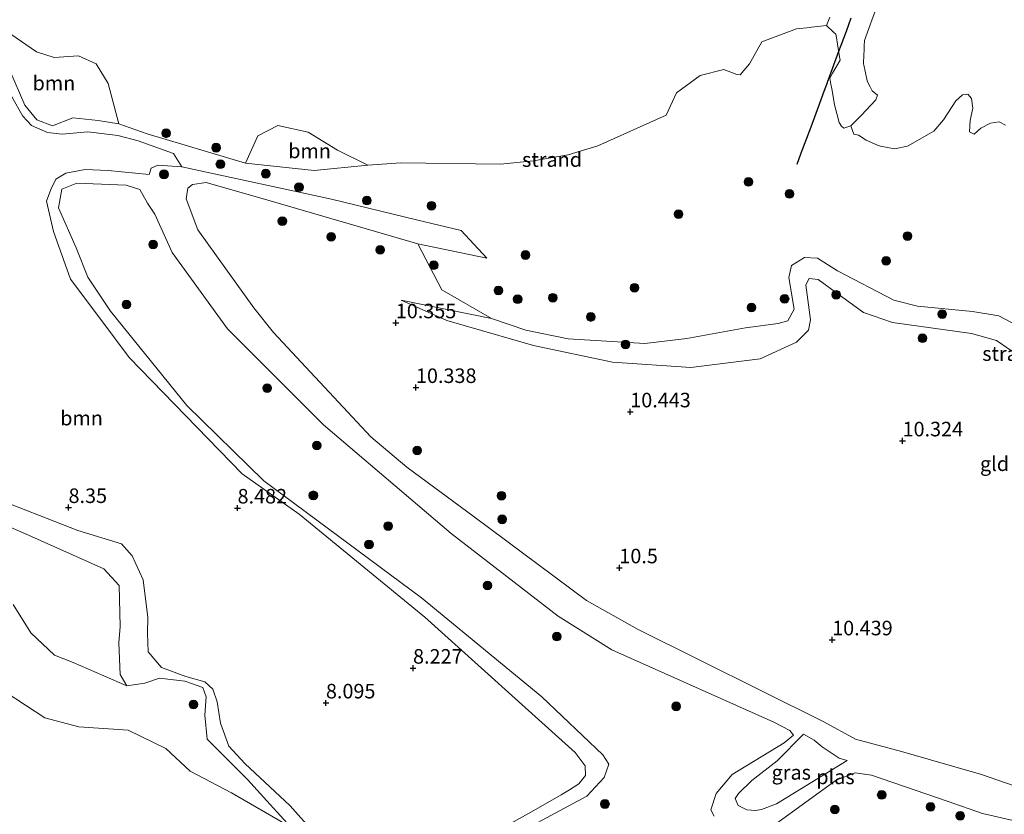
# Model space of a CAD drawing. Units: metres. Extents: x 179996 to 190010, y 431248 to 437501.
# Drawn here: x 182083 to 182252, y 431891 to 432028 of the extents above; entities that cross this region are included whole.
import ezdxf
from ezdxf.enums import TextEntityAlignment as Align

# ---------------------------------------------------------------- set-up
doc = ezdxf.new("R2010")
doc.units = ezdxf.units.M
doc.layers.get('0').update_dxf_attribs({"lineweight": 25})
for name, color, linetype, lineweight in [('B-ME-GR-BOOM-GV-B6', 93, 'Continuous', 18), ('B-ME-GR-BOOM-S-B1', 93, 'Continuous', 18), ('B-ME-GW-KRUINLIJN-L-B1', 93, 'Continuous', 18), ('B-ME-GW-TEENLIJN-L-B1', 93, 'Continuous', 18), ('B-ME-IE-GRASLAND-GV-B6', 93, 'Continuous', 18), ('B-ME-IE-GRONDWERKLIJN-GROND_INGERICHT-GV-B6', 253, 'Continuous', 18), ('B-ME-IE-GRONDWERKLIJN-GROND_NIETINGERICHT-GV-B6', 253, 'Continuous', 18), ('B-ME-OB-BEKLEDING-GV-B6', 253, 'Continuous', 18), ('B-ME-OB-WATERLIJN-L-B1', 133, 'OB-WATERLIJN', 18), ('B-ME-OG-WATER-GV-B6', 153, 'Continuous', 18)]:
    doc.layers.add(name, color=color, linetype=linetype, lineweight=lineweight)
doc.layers.add('B-ME-GW-HOOGTEPUNT-S-B1', color=10, linetype='Continuous')
doc.layers.add('B-ME-VV-KRIBBEN-L-B1', color=10, linetype='Continuous')
doc.styles.add('NLCS-ISO', font='NLCS-ISO.TTF')
doc.linetypes.add('OB-WATERLIJN', pattern='A,10,[32,NLCS.SHX,S=2,R=0,X=0,Y=0],-12', length=22)

# ---------------------------------------------------------------- blocks, each defined once
blk = doc.blocks.new('hoogtepunt')
for p, q in [((-0.5, 0), (0.5, 0)), ((0, 0.5), (0, -0.5))]:
    blk.add_line(p, q)
blk = doc.blocks.new('boom')
h = blk.add_hatch(color=256)
edge = h.paths.add_edge_path()
edge.add_arc((0, 0), 0.75, 0, 360)
blk.add_circle((0, 0), 0.75)

msp = doc.modelspace()

# ---------------------------------------------------------------- linework, layer by layer
at = {"layer": 'B-ME-GR-BOOM-GV-B6'}
for points in [[(182099.642, 432010.265, 7.168), (182096.103, 432010.838, 7.168), (182091.724, 432011.294, 7.168), (182088.221, 432009.938, 7.168), (182085.551, 432010.929, 7.168), (182083.473, 432013.474, 7.168), (182080.884, 432019.452, 7.168), (182079.576, 432020.651, 7.168), (182078.434, 432022.236, 7.168), (182079.396, 432024.621, 7.168), (182081.078, 432025.672, 7.168), (182085.449, 432022.624, 7.168), (182088.53, 432021.702, 7.168), (182092.705, 432021.945, 7.168), (182095.723, 432020.607, 7.168), (182097.808, 432017.186, 7.168), (182099.642, 432010.265, 7.168)], [(182081.251, 432014.924, 7.482), (182083.116, 432011.6, 7.569), (182084.618, 432009.97, 7.612), (182087.359, 432008.745, 7.608), (182089.863, 432008.494, 7.638)], [(182142.474, 432003.156, 7.168), (182133.225, 432002.235, 7.168), (182121.421, 432003.508, 7.168), (182123.533, 432008.201, 7.168), (182126.982, 432009.966, 7.168), (182132.18, 432008.847, 7.168), (182137.27, 432005.708, 7.168), (182142.474, 432003.156, 7.168)], [(182089.863, 432008.494, 7.638), (182094.283, 432008.892, 7.556), (182099.473, 432008.254, 7.56), (182102.938, 432007.332, 7.573), (182109.053, 432005.147, 7.548), (182110.49, 432002.875, 8), (182106.361, 432003.131, 8.068), (182105.214, 432002.611, 8.068), (182104.832, 432001.55, 8.086), (182097.804, 432002.248, 8.086), (182093.827, 432002.396, 8.086), (182090.491, 432001.795, 8.086), (182088.815, 432000.754, 8.086), (182087.911, 431998.985, 8.086), (182087.164, 431996.921, 8.086), (182088.381, 431991.728, 8.086), (182091.297, 431983.506, 8.293), (182096.338, 431976.79, 8.339), (182101.406, 431970.037, 8.385), (182120.868, 431950.009, 8.332), (182130.627, 431943.095, 8.126), (182152.264, 431925.322, 8.073), (182178.126, 431902.042, 8.196), (182179.824, 431899.778, 8.214), (182179.902, 431898.115, 8.214), (182178.745, 431896.693, 8.231), (182177.134, 431895.615, 8.258), (182175.732, 431894.796, 8.271), (182170.625, 431891.826, 8.227), (182161.055, 431886.51, 7.998)], [(182061.595, 431949.199, 7.564), (182083.557, 431939.708, 7.564), (182097.046, 431933.683, 7.564)], [(182133.308, 431888.15, 7.976), (182129.081, 431892.876, 7.493), (182121.279, 431900.166, 8.064), (182118.564, 431903.148, 8.17), (182117.147, 431907.095, 8.236), (182116.542, 431910.771, 8.033), (182115.802, 431912.978, 7.866), (182114.43, 431914.212, 7.545), (182111.162, 431915.116, 7.541), (182106.979, 431916.685, 8.051), (182104.651, 431919.404, 8.025), (182104.577, 431922.577, 8.029), (182104.596, 431925.274, 8.016), (182103.805, 431931.78, 8.108), (182101.933, 431935.918, 8.152), (182100.092, 431937.974, 8.262), (182092.58, 431940.246, 8.684), (182076.985, 431946.376, 8.5)], [(182097.046, 431933.683, 7.564), (182099.696, 431930.78, 7.564), (182099.861, 431923.74, 7.564), (182099.641, 431920.96, 7.564), (182099.836, 431915.457, 7.564), (182100.996, 431913.56, 7.564), (182091.782, 431917.543, 7.564), (182088.559, 431918.818, 7.564), (182084.483, 431922.648, 7.564), (182081.468, 431927.528, 7.564)], [(182076.69, 431914.687, 7.564), (182086.925, 431908.01, 7.564), (182092.777, 431906.492, 7.564), (182101.263, 431905.911, 7.564), (182107.725, 431902.724, 7.564), (182111.883, 431898.871, 7.564), (182119.036, 431895.103, 7.564), (182129.221, 431889.205, 7.564)]]:
    msp.add_polyline3d(points, dxfattribs=at)
at = {"layer": 'B-ME-GW-KRUINLIJN-L-B1'}
for points in [[(182089.863, 432008.494, 7.638), (182087.359, 432008.745, 7.608), (182084.618, 432009.97, 7.612), (182083.116, 432011.6, 7.569), (182081.251, 432014.924, 7.482), (182079.219, 432017.583, 7.352)], [(182089.863, 432008.494, 7.638), (182094.283, 432008.892, 7.556), (182099.473, 432008.254, 7.56), (182102.938, 432007.332, 7.573), (182109.053, 432005.147, 7.548), (182110.49, 432002.875, 8)], [(182104.832, 432001.55, 8.086), (182097.804, 432002.248, 8.086), (182093.827, 432002.396, 8.086), (182090.491, 432001.795, 8.086), (182088.815, 432000.754, 8.086), (182087.911, 431998.985, 8.086), (182087.164, 431996.921, 8.086), (182088.381, 431991.728, 8.086), (182091.297, 431983.506, 8.293), (182096.338, 431976.79, 8.339)], [(182122.831, 431978.564, 10.074), (182113.225, 431992.042, 9.609), (182111.237, 431997.344, 9.437), (182111.484, 431999.187, 9.351), (182112.29, 431999.81, 9.36), (182114.679, 432000.141, 9.403)], [(182114.679, 432000.141, 9.403), (182125.637, 431997.021, 9.576), (182151.052, 431989.599, 9.516), (182162.928, 431987.129, 9.662)], [(182148.185, 431979.91, 10.222), (182163.753, 431976.759, 10.541), (182169.638, 431974.736, 10.506), (182176.932, 431973.277, 10.601), (182190.109, 431972.456, 10.936), (182197.355, 431973.301, 11.048), (182207.439, 431975.146, 10.816), (182213.04, 431975.869, 10.678), (182214.731, 431976.348, 10.609), (182215.778, 431978.383, 10.566), (182214.874, 431983.791, 10.282), (182215.319, 431985.884, 10.239), (182217.585, 431987.242, 10.171), (182219.837, 431987.119, 10.171), (182223.272, 431984.969, 10.196), (182232.936, 431979.887, 10.3), (182237.031, 431978.899, 10.257), (182246.464, 431977.971, 10.317), (182251.001, 431977.22, 10.343), (182254.787, 431975.212, 10.394)], [(182331.697, 431885.178, 10.296), (182311.056, 431888.21, 10.232), (182308.571, 431888.207, 10.21), (182299.547, 431888.713, 10.201), (182281.442, 431890.575, 10.149), (182275.971, 431891.247, 10.179), (182271.626, 431892.006, 10.179), (182262.446, 431894.663, 10.175), (182253.847, 431896.283, 10.307), (182248.045, 431898.27, 10.311), (182234.238, 431902.25, 10.285), (182226.332, 431904.347, 10.28), (182220.933, 431907.333, 10.338), (182188.845, 431923.304, 10.324), (182180.07, 431928.225, 10.289), (182160.776, 431942.631, 10.14), (182149.199, 431951.171, 10.232), (182142.968, 431956.398, 10.254), (182126.236, 431974.321, 10.021), (182122.831, 431978.564, 10.074)], [(182096.338, 431976.79, 8.339), (182101.406, 431970.037, 8.385), (182120.868, 431950.009, 8.332), (182130.627, 431943.095, 8.126), (182152.264, 431925.322, 8.073), (182178.126, 431902.042, 8.196), (182179.824, 431899.778, 8.214), (182179.902, 431898.115, 8.214), (182178.745, 431896.693, 8.231), (182177.134, 431895.615, 8.258), (182175.732, 431894.796, 8.271), (182170.625, 431891.826, 8.227), (182161.055, 431886.51, 7.998)], [(182133.308, 431888.15, 7.976), (182129.081, 431892.876, 7.493), (182121.279, 431900.166, 8.064), (182118.564, 431903.148, 8.17), (182117.147, 431907.095, 8.236), (182116.542, 431910.771, 8.033), (182115.802, 431912.978, 7.866), (182114.43, 431914.212, 7.545), (182111.162, 431915.116, 7.541), (182106.979, 431916.685, 8.051), (182104.651, 431919.404, 8.025), (182104.577, 431922.577, 8.029), (182104.596, 431925.274, 8.016), (182103.805, 431931.78, 8.108), (182101.933, 431935.918, 8.152), (182100.092, 431937.974, 8.262), (182092.58, 431940.246, 8.684), (182076.985, 431946.376, 8.5)], [(182224.938, 431900.698, 9.01), (182212.772, 431893.226, 8.948), (182210.209, 431892.225, 9.058), (182209.178, 431892.055, 9.142), (182207.683, 431892.175, 9.164), (182206.169, 431892.959, 9.098), (182205.676, 431894.135, 9.036), (182206.229, 431895.018, 9.036), (182208.508, 431897.255, 9.124), (182212.905, 431900.631, 9.23), (182217.399, 431905.21, 8.996)]]:
    msp.add_polyline3d(points, dxfattribs=at)
at = {"layer": 'B-ME-GW-TEENLIJN-L-B1'}
for points in [[(182104.832, 432001.55, 8.086), (182105.214, 432002.611, 8.068), (182106.361, 432003.131, 8.068), (182110.49, 432002.875, 8), (182136.209, 431997.279, 8.206), (182150.851, 431993.727, 8.585), (182158.53, 431991.905, 8.938), (182162.928, 431987.129, 9.662)], [(182260.939, 431965.869, 9.689), (182250.58, 431972.955, 9.611), (182246.31, 431974.181, 9.749), (182232.709, 431976.058, 9.921), (182227.731, 431977.808, 10.033), (182223.56, 431980.799, 9.878), (182219.905, 431983.448, 9.895), (182218.362, 431983.666, 9.861), (182217.833, 431982.527, 9.895), (182218.623, 431976.535, 10.024), (182218.263, 431974.726, 10.093), (182216.223, 431972.681, 10.274), (182209.972, 431969.803, 10.455), (182198.022, 431968.336, 10.42), (182184.561, 431969.243, 10.351), (182170.95, 431972.113, 10.455), (182156.043, 431976.425, 10.36), (182148.185, 431979.91, 10.222)], [(182217.399, 431905.21, 8.996), (182219.246, 431904.185, 9.01), (182220.638, 431903.023, 9.159), (182223.54, 431901.104, 9.199), (182224.938, 431900.698, 9.01)]]:
    msp.add_polyline3d(points, dxfattribs=at)
at = {"layer": 'B-ME-IE-GRASLAND-GV-B6'}
for points in [[(182161.055, 431886.51, 7.998), (182170.625, 431891.826, 8.227), (182175.732, 431894.796, 8.271), (182177.134, 431895.615, 8.258), (182178.745, 431896.693, 8.231), (182179.902, 431898.115, 8.214), (182179.824, 431899.778, 8.214), (182178.126, 431902.042, 8.196), (182152.264, 431925.322, 8.073), (182130.627, 431943.095, 8.126), (182120.868, 431950.009, 8.332), (182101.406, 431970.037, 8.385), (182096.338, 431976.79, 8.339), (182091.297, 431983.506, 8.293), (182088.381, 431991.728, 8.086), (182087.164, 431996.921, 8.086), (182087.911, 431998.985, 8.086), (182088.815, 432000.754, 8.086), (182090.491, 432001.795, 8.086), (182093.827, 432002.396, 8.086), (182097.804, 432002.248, 8.086), (182104.832, 432001.55, 8.086), (182105.214, 432002.611, 8.068), (182106.361, 432003.131, 8.068), (182110.49, 432002.875, 8)], [(182110.49, 432002.875, 8), (182136.209, 431997.279, 8.206), (182150.851, 431993.727, 8.585), (182158.53, 431991.905, 8.938), (182162.928, 431987.129, 9.662), (182151.052, 431989.599, 9.516), (182125.637, 431997.021, 9.576), (182114.679, 432000.141, 9.403), (182112.29, 431999.81, 9.36), (182111.484, 431999.187, 9.351), (182111.237, 431997.344, 9.437), (182113.225, 431992.042, 9.609), (182122.831, 431978.564, 10.074), (182126.236, 431974.321, 10.021), (182142.968, 431956.398, 10.254), (182149.199, 431951.171, 10.232), (182160.776, 431942.631, 10.14), (182180.07, 431928.225, 10.289), (182188.845, 431923.304, 10.324), (182220.933, 431907.333, 10.338), (182226.332, 431904.347, 10.28), (182234.238, 431902.25, 10.285), (182248.045, 431898.27, 10.311), (182253.847, 431896.283, 10.307)], [(182202.055, 431891.108, 7.564), (182201.461, 431892.215, 7.564), (182202.357, 431894.977, 7.564), (182205.147, 431898.28, 7.564), (182214.097, 431903.745, 7.564), (182215.671, 431905.065, 7.564), (182215.048, 431905.871, 7.564), (182212.31, 431907.254, 7.564), (182184.464, 431919.74, 7.564), (182175.192, 431925.508, 7.564), (182156.777, 431939.726, 7.564), (182134.84, 431958.471, 7.564), (182118.347, 431974.955, 7.564), (182108.826, 431988.098, 7.564), (182105.807, 431994.701, 7.564), (182104.59, 431996.615, 7.564), (182103.249, 431998.937, 7.564), (182100.885, 431999.712, 7.564), (182092.387, 432000.049, 7.564), (182089.85, 431999.021, 7.564), (182089.249, 431995.8, 7.564), (182092.313, 431988.936, 7.564), (182094.313, 431983.878, 7.564), (182098.172, 431978.011, 7.564), (182111.342, 431961.788, 7.564), (182124.568, 431948.826, 7.564), (182151.716, 431928.694, 7.564), (182172.423, 431911.619, 7.564), (182182.903, 431901.651, 7.564), (182183.904, 431900.05, 7.564), (182183.146, 431897.742, 7.564), (182180.146, 431894.564, 7.564), (182163.889, 431885.797, 7.564)], [(182129.221, 431889.205, 7.564), (182125.641, 431893.131, 7.564), (182121.791, 431897.387, 7.564), (182114.807, 431904.381, 7.564), (182114.445, 431908.512, 7.564), (182114.654, 431911.666, 7.564), (182114.084, 431913.261, 7.564), (182110.999, 431914.316, 7.564), (182106.637, 431914.827, 7.564), (182104.094, 431913.986, 7.564), (182100.996, 431913.56, 7.564), (182099.836, 431915.457, 7.564), (182099.641, 431920.96, 7.564), (182099.861, 431923.74, 7.564), (182099.696, 431930.78, 7.564), (182097.046, 431933.683, 7.564), (182083.557, 431939.708, 7.564), (182061.595, 431949.199, 7.564)], [(182076.985, 431946.376, 8.5), (182092.58, 431940.246, 8.684), (182100.092, 431937.974, 8.262), (182101.933, 431935.918, 8.152), (182103.805, 431931.78, 8.108), (182104.596, 431925.274, 8.016), (182104.577, 431922.577, 8.029), (182104.651, 431919.404, 8.025), (182106.979, 431916.685, 8.051), (182111.162, 431915.116, 7.541), (182114.43, 431914.212, 7.545), (182115.802, 431912.978, 7.866), (182116.542, 431910.771, 8.033), (182117.147, 431907.095, 8.236), (182118.564, 431903.148, 8.17), (182121.279, 431900.166, 8.064), (182129.081, 431892.876, 7.493), (182133.308, 431888.15, 7.976)], [(182224.938, 431900.698, 9.01), (182212.772, 431893.226, 8.948), (182210.209, 431892.225, 9.058), (182209.178, 431892.055, 9.142), (182207.683, 431892.175, 9.164), (182206.169, 431892.959, 9.098), (182205.676, 431894.135, 9.036), (182206.229, 431895.018, 9.036), (182208.508, 431897.255, 9.124), (182212.905, 431900.631, 9.23), (182217.399, 431905.21, 8.996), (182219.246, 431904.185, 9.01), (182220.638, 431903.023, 9.159), (182223.54, 431901.104, 9.199), (182224.938, 431900.698, 9.01)], [(182224.938, 431900.698, 9.01), (182223.54, 431901.104, 9.199), (182220.638, 431903.023, 9.159), (182219.246, 431904.185, 9.01), (182217.399, 431905.21, 8.996), (182212.905, 431900.631, 9.23), (182208.508, 431897.255, 9.124), (182206.229, 431895.018, 9.036), (182205.676, 431894.135, 9.036), (182206.169, 431892.959, 9.098), (182207.683, 431892.175, 9.164), (182209.178, 431892.055, 9.142), (182210.209, 431892.225, 9.058), (182212.772, 431893.226, 8.948), (182224.938, 431900.698, 9.01)], [(182253.492, 431890.373, 7.564), (182248.213, 431891.533, 7.564), (182242.288, 431893.63, 7.564), (182229.116, 431898.162, 7.564), (182226.275, 431898.586, 7.564), (182223.033, 431897.275, 7.564), (182212.588, 431889.724, 7.564)]]:
    msp.add_polyline3d(points, dxfattribs=at)
at = {"layer": 'B-ME-IE-GRONDWERKLIJN-GROND_INGERICHT-GV-B6'}
for points in [[(182253.847, 431896.283, 10.307), (182248.045, 431898.27, 10.311), (182234.238, 431902.25, 10.285), (182226.332, 431904.347, 10.28), (182220.933, 431907.333, 10.338), (182188.845, 431923.304, 10.324), (182180.07, 431928.225, 10.289), (182160.776, 431942.631, 10.14), (182149.199, 431951.171, 10.232), (182142.968, 431956.398, 10.254), (182126.236, 431974.321, 10.021), (182122.831, 431978.564, 10.074), (182113.225, 431992.042, 9.609), (182111.237, 431997.344, 9.437), (182111.484, 431999.187, 9.351), (182112.29, 431999.81, 9.36), (182114.679, 432000.141, 9.403), (182125.637, 431997.021, 9.576), (182151.052, 431989.599, 9.516)], [(182151.052, 431989.599, 9.516), (182155.217, 431981.686, 10.403), (182163.753, 431976.759, 10.541), (182148.185, 431979.91, 10.222), (182156.043, 431976.425, 10.36), (182170.95, 431972.113, 10.455), (182184.561, 431969.243, 10.351), (182198.022, 431968.336, 10.42), (182209.972, 431969.803, 10.455), (182216.223, 431972.681, 10.274), (182218.263, 431974.726, 10.093), (182218.623, 431976.535, 10.024), (182217.833, 431982.527, 9.895), (182218.362, 431983.666, 9.861), (182219.905, 431983.448, 9.895), (182223.56, 431980.799, 9.878), (182227.731, 431977.808, 10.033), (182232.709, 431976.058, 9.921), (182246.31, 431974.181, 9.749), (182250.58, 431972.955, 9.611), (182260.939, 431965.869, 9.689)]]:
    msp.add_polyline3d(points, dxfattribs=at)
at = {"layer": 'B-ME-IE-GRONDWERKLIJN-GROND_NIETINGERICHT-GV-B6'}
for points in [[(182080.884, 432019.452, 7.168), (182083.473, 432013.474, 7.168), (182085.551, 432010.929, 7.168), (182088.221, 432009.938, 7.168), (182091.724, 432011.294, 7.168), (182096.103, 432010.838, 7.168), (182099.642, 432010.265, 7.168), (182104.507, 432008.55, 7.168), (182121.421, 432003.508, 7.168), (182133.225, 432002.235, 7.168), (182142.474, 432003.156, 7.168), (182148.159, 432003.544, 7.168), (182165.263, 432003.332, 7.168), (182170.963, 432003.871, 7.168), (182176.938, 432004.913, 7.168), (182182.046, 432006.465, 7.168), (182193.784, 432011.74, 7.168), (182195.5454, 432015.599, 7.168), (182199.6332, 432018.5756, 7.168), (182203.7017, 432019.6251, 7.168), (182205.9441, 432018.7731, 7.168), (182206.4945, 432018.7083, 7.168), (182208.1066, 432020.5862, 7.168), (182210.2511, 432024.3966, 6.6975), (182216.1883, 432026.5961, 6.4209), (182218.5487, 432026.8625, 6.4025), (182218.776, 432026.8882, 6.3968), (182221.3776, 432027.1818, 6.3806), (182222.5709, 432026.0546, 6.4182), (182222.971, 432025.6767, 6.4242), (182223.0581, 432025.1377, 6.4302), (182223.2429, 432023.9936, 6.4446), (182223.5952, 432021.8134, 6.4797), (182223.6924, 432021.2118, 6.4917), (182222.4204, 432018.9714, 6.5249), (182221.9866, 432018.2075, 6.5452), (182221.9422, 432018.1292, 6.5459), (182222.1324, 432017.0648, 6.5569), (182222.2771, 432016.2551, 6.6501), (182222.5734, 432014.5973, 6.8544), (182222.7661, 432013.5192, 6.9659), (182223.2022, 432011.7954, 7.168), (182223.5391, 432010.464, 7.258), (182223.9173, 432009.8393, 7.301), (182224.3274, 432009.5161, 7.3069), (182225.5252, 432009.9317, 7.168), (182226.0703, 432008.4894, 7.168), (182226.8459, 432008.3147, 7.168), (182228.1777, 432007.458, 7.168), (182230.1095, 432006.594, 7.168), (182230.6605, 432006.4149, 7.168), (182233.0444, 432005.9283, 7.168), (182235.3233, 432006.4146, 7.168), (182239.834, 432009.021, 7.168), (182241.466, 432010.962, 7.168), (182243.621, 432014.21, 7.168), (182244.734, 432015.235, 7.168), (182245.705, 432015.375, 7.168), (182246.288, 432014.642, 7.168), (182246.524, 432012.962, 7.168), (182246.061, 432010.813, 7.168), (182245.967, 432008.862, 7.168), (182246.783, 432008.492, 7.168), (182247.897, 432009.517, 7.168), (182249.577, 432010.371, 7.168), (182251.07, 432010.601, 7.168), (182252.135, 432010.032, 7.168)], [(182254.787, 431975.212, 10.394), (182251.001, 431977.22, 10.343), (182246.464, 431977.971, 10.317), (182237.031, 431978.899, 10.257), (182232.936, 431979.887, 10.3), (182223.272, 431984.969, 10.196), (182219.837, 431987.119, 10.171), (182217.585, 431987.242, 10.171), (182215.319, 431985.884, 10.239), (182214.874, 431983.791, 10.282), (182215.778, 431978.383, 10.566), (182214.731, 431976.348, 10.609), (182213.04, 431975.869, 10.678), (182207.439, 431975.146, 10.816), (182197.355, 431973.301, 11.048), (182190.109, 431972.456, 10.936), (182176.932, 431973.277, 10.601), (182169.638, 431974.736, 10.506), (182163.753, 431976.759, 10.541), (182155.217, 431981.686, 10.403), (182151.052, 431989.599, 9.516), (182162.928, 431987.129, 9.662), (182158.53, 431991.905, 8.938), (182150.851, 431993.727, 8.585), (182136.209, 431997.279, 8.206), (182110.49, 432002.875, 8), (182109.053, 432005.147, 7.548), (182102.938, 432007.332, 7.573), (182099.473, 432008.254, 7.56), (182094.283, 432008.892, 7.556), (182089.863, 432008.494, 7.638), (182087.359, 432008.745, 7.608), (182084.618, 432009.97, 7.612), (182083.116, 432011.6, 7.569), (182081.251, 432014.924, 7.482)], [(182260.939, 431965.869, 9.689), (182250.58, 431972.955, 9.611), (182246.31, 431974.181, 9.749), (182232.709, 431976.058, 9.921), (182227.731, 431977.808, 10.033), (182223.56, 431980.799, 9.878), (182219.905, 431983.448, 9.895), (182218.362, 431983.666, 9.861), (182217.833, 431982.527, 9.895), (182218.623, 431976.535, 10.024), (182218.263, 431974.726, 10.093), (182216.223, 431972.681, 10.274), (182209.972, 431969.803, 10.455), (182198.022, 431968.336, 10.42), (182184.561, 431969.243, 10.351), (182170.95, 431972.113, 10.455), (182156.043, 431976.425, 10.36), (182148.185, 431979.91, 10.222), (182163.753, 431976.759, 10.541), (182169.638, 431974.736, 10.506), (182176.932, 431973.277, 10.601), (182190.109, 431972.456, 10.936), (182197.355, 431973.301, 11.048), (182207.439, 431975.146, 10.816), (182213.04, 431975.869, 10.678), (182214.731, 431976.348, 10.609), (182215.778, 431978.383, 10.566), (182214.874, 431983.791, 10.282), (182215.319, 431985.884, 10.239), (182217.585, 431987.242, 10.171), (182219.837, 431987.119, 10.171), (182223.272, 431984.969, 10.196), (182232.936, 431979.887, 10.3), (182237.031, 431978.899, 10.257), (182246.464, 431977.971, 10.317), (182251.001, 431977.22, 10.343), (182254.787, 431975.212, 10.394)]]:
    msp.add_polyline3d(points, dxfattribs=at)
at = {"layer": 'B-ME-OB-BEKLEDING-GV-B6'}
for points in [[(182230.6204, 432032.0022, 6.2682), (182229.1815, 432028.1066, 6.3395), (182228.8779, 432027.2849, 6.3644), (182227.8944, 432024.6222, 6.3886), (182227.8599, 432023.6851, 6.3844), (182227.8287, 432022.8361, 6.3932), (182227.8063, 432022.228, 6.4099), (182227.7428, 432020.5024, 6.418), (182227.7669, 432020.3886, 6.4177), (182228.3461, 432017.6593, 6.4143), (182228.6004, 432017.1669, 6.4089), (182228.8897, 432016.6065, 6.3796), (182229.2284, 432015.9504, 6.368), (182230.1548, 432015.1778, 6.3361), (182229.873, 432014.394, 6.346), (182227.384, 432011.773, 6.815), (182225.5252, 432009.9317, 7.168)], [(182225.5252, 432009.9317, 7.168), (182224.3274, 432009.5161, 7.3069), (182223.9173, 432009.8393, 7.301), (182223.5391, 432010.464, 7.258), (182223.2022, 432011.7954, 7.168), (182222.7661, 432013.5192, 6.9659), (182222.5734, 432014.5973, 6.8544), (182222.2771, 432016.2551, 6.6501), (182222.1324, 432017.0648, 6.5569), (182221.9422, 432018.1292, 6.5459), (182221.9866, 432018.2075, 6.5452), (182222.4204, 432018.9714, 6.5249), (182223.6924, 432021.2118, 6.4917), (182223.5952, 432021.8134, 6.4797), (182223.2429, 432023.9936, 6.4446), (182223.0581, 432025.1377, 6.4302), (182222.971, 432025.6767, 6.4242), (182222.5709, 432026.0546, 6.4182), (182221.3776, 432027.1818, 6.3806), (182221.9159, 432028.6392, 6.3689)]]:
    msp.add_polyline3d(points, dxfattribs=at)
at = {"layer": 'B-ME-OB-WATERLIJN-L-B1'}
for points in [[(182252.135, 432010.032, 7.168), (182251.07, 432010.601, 7.168), (182249.577, 432010.371, 7.168), (182247.897, 432009.517, 7.168), (182246.783, 432008.492, 7.168), (182245.967, 432008.862, 7.168), (182246.061, 432010.813, 7.168), (182246.524, 432012.962, 7.168), (182246.288, 432014.642, 7.168), (182245.705, 432015.375, 7.168), (182244.734, 432015.235, 7.168), (182243.621, 432014.21, 7.168), (182241.466, 432010.962, 7.168), (182239.834, 432009.021, 7.168), (182235.3233, 432006.4146, 7.168), (182233.0444, 432005.9283, 7.168), (182230.6605, 432006.4149, 7.168), (182230.1095, 432006.594, 7.168), (182228.1777, 432007.458, 7.168), (182226.8459, 432008.3147, 7.168), (182226.0703, 432008.4894, 7.168), (182225.5252, 432009.9317, 7.168), (182227.384, 432011.773, 6.815), (182229.873, 432014.394, 6.346), (182230.1548, 432015.1778, 6.3361), (182229.2284, 432015.9504, 6.368), (182228.8897, 432016.6065, 6.3796), (182228.6004, 432017.1669, 6.4089), (182228.3461, 432017.6593, 6.4143), (182227.7669, 432020.3886, 6.4177), (182227.7428, 432020.5024, 6.418), (182227.8063, 432022.228, 6.4099), (182227.8287, 432022.8361, 6.3932), (182227.8599, 432023.6851, 6.3844), (182227.8944, 432024.6222, 6.3886), (182228.8779, 432027.2849, 6.3644), (182229.1815, 432028.1066, 6.3395), (182230.6204, 432032.0022, 6.2682)], [(182221.9159, 432028.6392, 6.3689), (182221.3776, 432027.1818, 6.3806), (182218.776, 432026.8882, 6.3968), (182218.5487, 432026.8625, 6.4025), (182216.1883, 432026.5961, 6.4209), (182210.2511, 432024.3966, 6.6975), (182208.1066, 432020.5862, 7.168), (182206.4945, 432018.7083, 7.168), (182205.9441, 432018.7731, 7.168), (182203.7017, 432019.6251, 7.168), (182199.6332, 432018.5756, 7.168), (182195.5454, 432015.599, 7.168), (182193.784, 432011.74, 7.168), (182182.046, 432006.465, 7.168), (182176.938, 432004.913, 7.168), (182170.963, 432003.871, 7.168), (182165.263, 432003.332, 7.168), (182148.159, 432003.544, 7.168), (182142.474, 432003.156, 7.168), (182133.225, 432002.235, 7.168), (182121.421, 432003.508, 7.168), (182104.507, 432008.55, 7.168), (182099.642, 432010.265, 7.168), (182096.103, 432010.838, 7.168), (182091.724, 432011.294, 7.168), (182088.221, 432009.938, 7.168), (182085.551, 432010.929, 7.168), (182083.473, 432013.474, 7.168), (182080.884, 432019.452, 7.168)]]:
    msp.add_polyline3d(points, dxfattribs=at)
at = {"layer": 'B-ME-OG-WATER-GV-B6'}
for points in [[(182252.135, 432010.032, 7.168), (182251.07, 432010.601, 7.168), (182249.577, 432010.371, 7.168), (182247.897, 432009.517, 7.168), (182246.783, 432008.492, 7.168), (182245.967, 432008.862, 7.168), (182246.061, 432010.813, 7.168), (182246.524, 432012.962, 7.168), (182246.288, 432014.642, 7.168), (182245.705, 432015.375, 7.168), (182244.734, 432015.235, 7.168), (182243.621, 432014.21, 7.168), (182241.466, 432010.962, 7.168), (182239.834, 432009.021, 7.168), (182235.3233, 432006.4146, 7.168), (182233.0444, 432005.9283, 7.168), (182230.6605, 432006.4149, 7.168), (182230.1095, 432006.594, 7.168), (182228.1777, 432007.458, 7.168), (182226.8459, 432008.3147, 7.168), (182226.0703, 432008.4894, 7.168), (182225.5252, 432009.9317, 7.168), (182227.384, 432011.773, 6.815), (182229.873, 432014.394, 6.346), (182230.1548, 432015.1778, 6.3361), (182229.2284, 432015.9504, 6.368), (182228.8897, 432016.6065, 6.3796), (182228.6004, 432017.1669, 6.4089), (182228.3461, 432017.6593, 6.4143), (182227.7669, 432020.3886, 6.4177), (182227.7428, 432020.5024, 6.418), (182227.8063, 432022.228, 6.4099), (182227.8287, 432022.8361, 6.3932), (182227.8599, 432023.6851, 6.3844), (182227.8944, 432024.6222, 6.3886), (182228.8779, 432027.2849, 6.3644), (182229.1815, 432028.1066, 6.3395), (182230.6204, 432032.0022, 6.2682)], [(182221.9159, 432028.6392, 6.3689), (182221.3776, 432027.1818, 6.3806), (182218.776, 432026.8882, 6.3968), (182218.5487, 432026.8625, 6.4025), (182216.1883, 432026.5961, 6.4209), (182210.2511, 432024.3966, 6.6975), (182208.1066, 432020.5862, 7.168), (182206.4945, 432018.7083, 7.168), (182205.9441, 432018.7731, 7.168), (182203.7017, 432019.6251, 7.168), (182199.6332, 432018.5756, 7.168), (182195.5454, 432015.599, 7.168), (182193.784, 432011.74, 7.168), (182182.046, 432006.465, 7.168), (182176.938, 432004.913, 7.168), (182170.963, 432003.871, 7.168), (182165.263, 432003.332, 7.168), (182148.159, 432003.544, 7.168), (182142.474, 432003.156, 7.168), (182137.27, 432005.708, 7.168), (182132.18, 432008.847, 7.168), (182126.982, 432009.966, 7.168), (182123.533, 432008.201, 7.168), (182121.421, 432003.508, 7.168), (182104.507, 432008.55, 7.168), (182099.642, 432010.265, 7.168), (182097.808, 432017.186, 7.168), (182095.723, 432020.607, 7.168), (182092.705, 432021.945, 7.168), (182088.53, 432021.702, 7.168), (182085.449, 432022.624, 7.168), (182081.078, 432025.672, 7.168)], [(182163.889, 431885.797, 7.564), (182180.146, 431894.564, 7.564), (182183.146, 431897.742, 7.564), (182183.904, 431900.05, 7.564), (182182.903, 431901.651, 7.564), (182172.423, 431911.619, 7.564), (182151.716, 431928.694, 7.564), (182124.568, 431948.826, 7.564), (182111.342, 431961.788, 7.564), (182098.172, 431978.011, 7.564), (182094.313, 431983.878, 7.564), (182092.313, 431988.936, 7.564), (182089.249, 431995.8, 7.564), (182089.85, 431999.021, 7.564), (182092.387, 432000.049, 7.564), (182100.885, 431999.712, 7.564), (182103.249, 431998.937, 7.564), (182104.59, 431996.615, 7.564), (182105.807, 431994.701, 7.564), (182108.826, 431988.098, 7.564), (182118.347, 431974.955, 7.564), (182134.84, 431958.471, 7.564), (182156.777, 431939.726, 7.564), (182175.192, 431925.508, 7.564), (182184.464, 431919.74, 7.564), (182212.31, 431907.254, 7.564), (182215.048, 431905.871, 7.564), (182215.671, 431905.065, 7.564), (182214.097, 431903.745, 7.564), (182205.147, 431898.28, 7.564), (182202.357, 431894.977, 7.564), (182201.461, 431892.215, 7.564), (182202.055, 431891.108, 7.564)], [(182081.468, 431927.528, 7.564), (182084.483, 431922.648, 7.564), (182088.559, 431918.818, 7.564), (182091.782, 431917.543, 7.564), (182100.996, 431913.56, 7.564), (182104.094, 431913.986, 7.564), (182106.637, 431914.827, 7.564), (182110.999, 431914.316, 7.564), (182114.084, 431913.261, 7.564), (182114.654, 431911.666, 7.564), (182114.445, 431908.512, 7.564), (182114.807, 431904.381, 7.564), (182121.791, 431897.387, 7.564), (182125.641, 431893.131, 7.564), (182129.221, 431889.205, 7.564), (182119.036, 431895.103, 7.564), (182111.883, 431898.871, 7.564), (182107.725, 431902.724, 7.564), (182101.263, 431905.911, 7.564), (182092.777, 431906.492, 7.564), (182086.925, 431908.01, 7.564), (182076.69, 431914.687, 7.564)], [(182212.588, 431889.724, 7.564), (182223.033, 431897.275, 7.564), (182226.275, 431898.586, 7.564), (182229.116, 431898.162, 7.564), (182242.288, 431893.63, 7.564), (182248.213, 431891.533, 7.564), (182253.492, 431890.373, 7.564)]]:
    msp.add_polyline3d(points, dxfattribs=at)
at = {"layer": 'B-ME-VV-KRIBBEN-L-B1'}
msp.add_polyline3d([(182225.5787, 432028.4542, 6.4104), (182224.7356, 432026.1716, 6.429), (182223.8414, 432023.7508, 6.4512), (182223.4523, 432022.6975, 6.4655), (182222.1206, 432019.0922, 6.468), (182221.49, 432017.385, 6.529), (182221.4703, 432017.3318, 6.734), (182220.9127, 432015.8223, 7.008), (182220.3799, 432014.3799, 7.185), (182218.6477, 432009.6905, 7.885), (182216.9188, 432005.0102, 8.387), (182216.269, 432003.251, 8.6)], dxfattribs=at)

# ---------------------------------------------------------------- block references
at = {"layer": 'B-ME-GR-BOOM-S-B1', "rotation": 90}
for p in [(182107.759, 432008.626, 7.168), (182116.356, 432006.156, 7.168), (182117.096, 432003.294, 7.463), (182107.404, 432001.566, 7.914), (182124.899, 432001.681, 7.557), (182207.929, 432000.26, 8.538), (182130.625, 431999.335, 7.919), (182142.308, 431997.047, 7.816), (182214.977, 431998.195, 8.908), (182153.426, 431996.167, 8.16), (182127.757, 431993.519, 10.268), (182195.927, 431994.725, 9.166), (182136.154, 431990.799, 10.027), (182235.31, 431990.946, 9.597), (182105.522, 431989.491, 7.564), (182144.575, 431988.567, 10.139), (182169.585, 431987.682, 9.542), (182231.61, 431986.68, 10.096), (182153.796, 431985.909, 10.018), (182164.919, 431981.562, 10.302), (182188.327, 431982.047, 10.371), (182168.241, 431980.065, 10.371), (182174.291, 431980.335, 10.222), (182214.165, 431980.127, 10.526), (182223.045, 431980.851, 10.199), (182100.931, 431979.159, 7.564), (182208.456, 431978.633, 10.775), (182180.808, 431977.015, 10.603), (182241.279, 431977.514, 10.311), (182237.857, 431973.35, 10.173), (182186.808, 431972.297, 10.982), (182125.156, 431964.759, 7.564), (182133.684, 431954.885, 7.564), (182150.965, 431954.023, 10.263), (182133.091, 431946.316, 7.564), (182165.447, 431946.251, 10.478), (182145.961, 431941.034, 7.564), (182165.583, 431942.189, 10.487), (182142.665, 431937.859, 7.564), (182163.044, 431930.807, 7.564), (182174.989, 431922.005, 7.564), (182112.458, 431910.318, 7.564), (182195.495, 431910.002, 7.564), (182230.859, 431894.753, 7.564), (182183.258, 431893.192, 7.564), (182222.799, 431892.235, 7.564), (182239.275, 431892.708, 7.564), (182244.378, 431891.168, 7.564)]:
    msp.add_blockref('boom', p, dxfattribs=at)
at = {"layer": 'B-ME-GW-HOOGTEPUNT-S-B1', "rotation": 90}
for p in [(182147.275, 431976.015, 10.355), (182147.275, 431976.015, 10.355), (182150.744, 431964.874, 10.338), (182150.744, 431964.874, 10.338), (182187.606, 431960.686, 10.443), (182187.606, 431960.686, 10.443), (182234.451, 431955.691, 10.324), (182234.451, 431955.691, 10.324), (182090.978, 431944.218, 8.35), (182090.978, 431944.218, 8.35), (182120.055, 431944.138, 8.482), (182120.055, 431944.138, 8.482), (182185.729, 431933.842, 10.5), (182185.729, 431933.842, 10.5), (182222.341, 431921.446, 10.439), (182222.341, 431921.446, 10.439), (182150.242, 431916.57, 8.227), (182150.242, 431916.57, 8.227), (182135.254, 431910.586, 8.095), (182135.254, 431910.586, 8.095)]:
    msp.add_blockref('hoogtepunt', p, dxfattribs=at)

# ---------------------------------------------------------------- texts
at = {"layer": 'B-ME-GR-BOOM-GV-B6', "ltscale": 0.2, "style": 'NLCS-ISO'}
for p in [(182088.467, 432017.2764), (182132.4449, 432005.5971), (182093.2222, 431959.6125)]:
    msp.add_text('bmn', height=2.5, dxfattribs=at).set_placement(p, align=Align.MIDDLE_CENTER)
at = {"layer": 'B-ME-GW-HOOGTEPUNT-S-B1', "ltscale": 0.2, "style": 'NLCS-ISO'}
for s, p in [('10.355', (182147.275, 431976.015, 10.355)), ('10.355', (182147.275, 431976.015, 10.355)), ('10.338', (182150.744, 431964.874, 10.338)), ('10.338', (182150.744, 431964.874, 10.338)), ('10.443', (182187.606, 431960.686, 10.443)), ('10.443', (182187.606, 431960.686, 10.443)), ('10.324', (182234.451, 431955.691, 10.324)), ('10.324', (182234.451, 431955.691, 10.324)), ('8.35', (182090.978, 431944.218, 8.35)), ('8.35', (182090.978, 431944.218, 8.35)), ('8.482', (182120.055, 431944.138, 8.482)), ('8.482', (182120.055, 431944.138, 8.482)), ('10.5', (182185.729, 431933.842, 10.5)), ('10.5', (182185.729, 431933.842, 10.5)), ('10.439', (182222.341, 431921.446, 10.439)), ('10.439', (182222.341, 431921.446, 10.439)), ('8.227', (182150.242, 431916.57, 8.227)), ('8.227', (182150.242, 431916.57, 8.227)), ('8.095', (182135.254, 431910.586, 8.095)), ('8.095', (182135.254, 431910.586, 8.095))]:
    msp.add_text(s, height=2.5, dxfattribs=at).set_placement(p, align=Align.BOTTOM_LEFT)
at = {"layer": 'B-ME-IE-GRASLAND-GV-B6', "ltscale": 0.2, "style": 'NLCS-ISO'}
msp.add_text('gras', height=2.5, dxfattribs=at).set_placement((182215.307, 431898.6325), align=Align.MIDDLE_CENTER)
msp.add_text('gras', height=2.5, dxfattribs=at).set_placement((182215.307, 431898.6325), align=Align.MIDDLE_CENTER)
at = {"layer": 'B-ME-IE-GRONDWERKLIJN-GROND_INGERICHT-GV-B6', "ltscale": 0.2, "style": 'NLCS-ISO'}
msp.add_text('gld', height=2.5, dxfattribs=at).set_placement((182250.2727, 431951.7541), align=Align.MIDDLE_CENTER)
at = {"layer": 'B-ME-IE-GRONDWERKLIJN-GROND_NIETINGERICHT-GV-B6', "ltscale": 0.2, "style": 'NLCS-ISO'}
for p in [(182174.1489, 432004.1081), (182253.3136, 431970.7087)]:
    msp.add_text('strand', height=2.5, dxfattribs=at).set_placement(p, align=Align.MIDDLE_CENTER)
at = {"layer": 'B-ME-OG-WATER-GV-B6', "ltscale": 0.2, "style": 'NLCS-ISO'}
msp.add_text('plas', height=2.5, dxfattribs=at).set_placement((182222.9074, 431897.862), align=Align.MIDDLE_CENTER)

doc.saveas('drawing.dxf')
